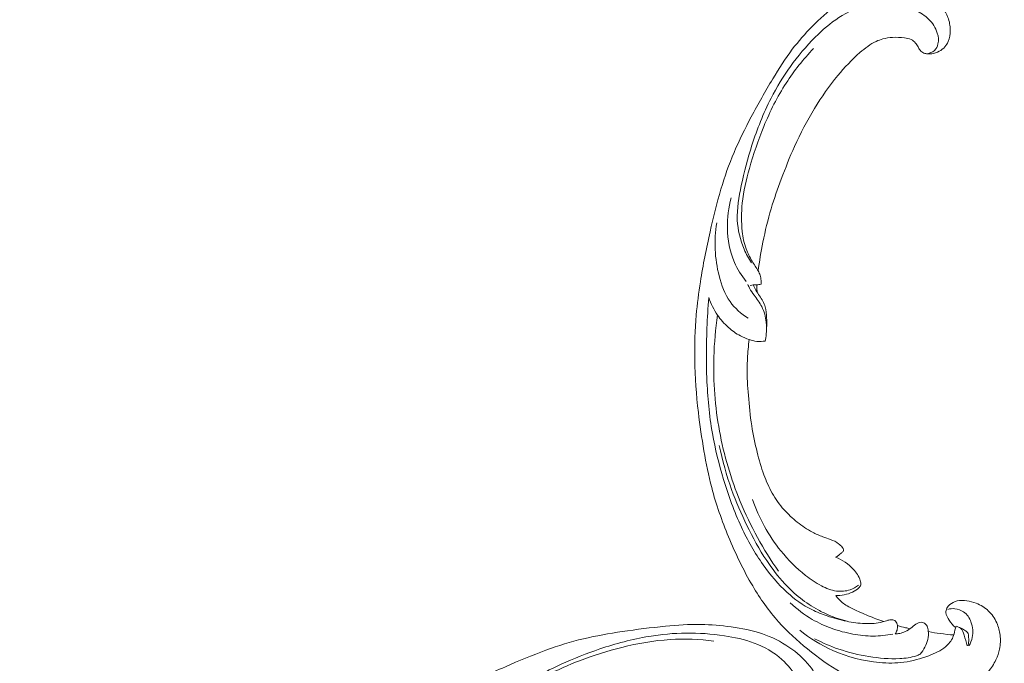
# Model space of a CAD drawing. Units: centimetres. Extents: x 92 to 259, y -383 to -147.
# Drawn here: x 130 to 151, y -240 to -226 of the extents above; entities that cross this region are included whole.
import ezdxf

# ---------------------------------------------------------------- set-up
doc = ezdxf.new("R2010")
doc.units = ezdxf.units.CM
doc.header["$MEASUREMENT"] = 0
doc.layers.add('layer 1', color=7, linetype='Continuous')

msp = doc.modelspace()

# ---------------------------------------------------------------- linework, layer by layer
at = {"layer": 'layer 1', "color": 250, "lineweight": 20}
for points, knots in [([(92.2511, -383.03001), (92.2511, -383.03001), (92.2511, -146.8443), (92.2511, -146.8443), (92.2511, -146.8443), (92.2511, -146.8443), (259.25109, -146.8443), (259.25109, -146.8443), (259.25109, -146.8443), (259.25109, -146.8443), (259.25109, -383.03001), (259.25109, -383.03001), (259.25109, -383.03001), (259.25109, -383.03001), (92.2511, -383.03001), (92.2511, -383.03001)], [0, 0, 0, 0, 0.2, 0.2, 0.2, 0.2, 0.4, 0.4, 0.4, 0.4, 0.6, 0.6, 0.6, 0.6, 1, 1, 1, 1]), ([(146.16307, -231.39871), (146.19016, -231.19056), (146.22496, -230.98348), (146.26616, -230.77736), (146.26616, -230.77736), (146.31472, -230.53412), (146.37212, -230.29234), (146.4434, -230.05444), (146.4434, -230.05444), (146.50791, -229.83897), (146.58383, -229.62676), (146.66274, -229.41562), (146.66274, -229.41562), (146.75144, -229.17847), (146.84397, -228.94272), (146.94811, -228.71152), (146.94811, -228.71152), (147.07495, -228.42977), (147.21903, -228.15492), (147.38116, -227.8898), (147.38116, -227.8898), (147.53182, -227.64351), (147.69812, -227.40555), (147.88259, -227.18233), (147.88259, -227.18233), (148.02887, -227.00543), (148.18645, -226.83783), (148.36156, -226.68433), (148.36156, -226.68433), (148.46829, -226.59069), (148.58157, -226.50232), (148.71051, -226.44306), (148.71051, -226.44306), (148.75643, -226.42199), (148.80425, -226.40458), (148.85322, -226.39128), (148.85322, -226.39128), (148.923, -226.37245), (148.99517, -226.36185), (149.0673, -226.35797), (149.0673, -226.35797), (149.1532, -226.35325), (149.23908, -226.35787), (149.32529, -226.36898), (149.32529, -226.36898), (149.37419, -226.37536), (149.42316, -226.38384), (149.46681, -226.4044), (149.46681, -226.4044), (149.50378, -226.42191), (149.53676, -226.44817), (149.56339, -226.47887), (149.56339, -226.47887), (149.58425, -226.50293), (149.60103, -226.52974), (149.6156, -226.55783), (149.6156, -226.55783), (149.62899, -226.58381), (149.64048, -226.61095), (149.65836, -226.63415), (149.65836, -226.63415), (149.67894, -226.66094), (149.70813, -226.68261), (149.74032, -226.69569), (149.74032, -226.69569), (149.76742, -226.70669), (149.79683, -226.71157), (149.82617, -226.71325), (149.82617, -226.71325), (149.8545, -226.71492), (149.8829, -226.71366), (149.91097, -226.70973), (149.91097, -226.70973), (149.96701, -226.70187), (150.02169, -226.68359), (150.07197, -226.65714), (150.07197, -226.65714), (150.11937, -226.63224), (150.16296, -226.60002), (150.1972, -226.56036), (150.1972, -226.56036), (150.22575, -226.52718), (150.24777, -226.48893), (150.26442, -226.44892), (150.26442, -226.44892), (150.29671, -226.37128), (150.30879, -226.2871), (150.30905, -226.20309), (150.30905, -226.20309), (150.30941, -226.10823), (150.29474, -226.01362), (150.26118, -225.926), (150.26118, -225.926), (150.20125, -225.76971), (150.08147, -225.63576), (149.94218, -225.53162), (149.94218, -225.53162), (149.79498, -225.42161), (149.62606, -225.34491), (149.44808, -225.30168), (149.44808, -225.30168), (149.31024, -225.26816), (149.16704, -225.25475), (149.02472, -225.25913), (149.02472, -225.25913), (148.82014, -225.26546), (148.6174, -225.30847), (148.4241, -225.37578), (148.4241, -225.37578), (148.22007, -225.44679), (148.02652, -225.54493), (147.85115, -225.66614), (147.85115, -225.66614), (147.66077, -225.79773), (147.49173, -225.95665), (147.33074, -226.12192), (147.33074, -226.12192), (147.17789, -226.27879), (147.03232, -226.44128), (146.90062, -226.61366), (146.90062, -226.61366), (146.74576, -226.81646), (146.61019, -227.03291), (146.47909, -227.25129), (146.47909, -227.25129), (146.31698, -227.52152), (146.16173, -227.79469), (146.01415, -228.07204), (146.01415, -228.07204), (145.88038, -228.32346), (145.7529, -228.57827), (145.64225, -228.83981), (145.64225, -228.83981), (145.53244, -229.09948), (145.43923, -229.36569), (145.35883, -229.63516), (145.35883, -229.63516), (145.26855, -229.93796), (145.19436, -230.24475), (145.12557, -230.55259), (145.12557, -230.55259), (145.04559, -230.91052), (144.97285, -231.26997), (144.91566, -231.63173), (144.91566, -231.63173), (144.87804, -231.87006), (144.84713, -232.10953), (144.82661, -232.34965), (144.82661, -232.34965), (144.79921, -232.66891), (144.79017, -232.98935), (144.79526, -233.30963), (144.79526, -233.30963), (144.80127, -233.69174), (144.82751, -234.07338), (144.87123, -234.45286), (144.87123, -234.45286), (144.90327, -234.73016), (144.94454, -235.0064), (144.99226, -235.28169), (144.99226, -235.28169), (145.03844, -235.54809), (145.09057, -235.81359), (145.15923, -236.07511), (145.15923, -236.07511), (145.25394, -236.43671), (145.38012, -236.79049), (145.52348, -237.13723), (145.52348, -237.13723), (145.67377, -237.50105), (145.84309, -237.85717), (146.0448, -238.19736), (146.0448, -238.19736), (146.20757, -238.47205), (146.39154, -238.73624), (146.60567, -238.97456), (146.60567, -238.97456), (146.7945, -239.18477), (147.00673, -239.37477), (147.22781, -239.55531), (147.22781, -239.55531), (147.45806, -239.74352), (147.69789, -239.9215), (147.95808, -240.06659), (147.95808, -240.06659), (148.20038, -240.20172), (148.46028, -240.3083), (148.72917, -240.39025), (148.72917, -240.39025), (148.97841, -240.46621), (149.23522, -240.52107), (149.49454, -240.53719), (149.49454, -240.53719), (149.68729, -240.54919), (149.88138, -240.53981), (150.07489, -240.51865), (150.07489, -240.51865), (150.24474, -240.50004), (150.41412, -240.47224), (150.57319, -240.4145), (150.57319, -240.4145), (150.69699, -240.36951), (150.81448, -240.30638), (150.92122, -240.22989), (150.92122, -240.22989), (150.99603, -240.17612), (151.06559, -240.11587), (151.12659, -240.04809), (151.12659, -240.04809), (151.19596, -239.97099), (151.25439, -239.88427), (151.29836, -239.79141), (151.29836, -239.79141), (151.33345, -239.71726), (151.35939, -239.63925), (151.37513, -239.55927), (151.37513, -239.55927), (151.39474, -239.46051), (151.39884, -239.35883), (151.38707, -239.25916), (151.38707, -239.25916), (151.37628, -239.16784), (151.35219, -239.07822), (151.31448, -238.99385), (151.31448, -238.99385), (151.27146, -238.89738), (151.21075, -238.80779), (151.13309, -238.73406), (151.13309, -238.73406), (151.05901, -238.66364), (150.96948, -238.60775), (150.87327, -238.57048), (150.87327, -238.57048), (150.80776, -238.5452), (150.73924, -238.52841), (150.66869, -238.51871), (150.66869, -238.51871), (150.59967, -238.50918), (150.52881, -238.50653), (150.46104, -238.52179), (150.46104, -238.52179), (150.40283, -238.53495), (150.34692, -238.56136), (150.30143, -238.59965), (150.30143, -238.59965), (150.27499, -238.62201), (150.25209, -238.64839), (150.23727, -238.67902), (150.23727, -238.67902), (150.22313, -238.70819), (150.21634, -238.74127), (150.21797, -238.77294), (150.21797, -238.77294), (150.22101, -238.83259), (150.25367, -238.88758), (150.28871, -238.93866), (150.28871, -238.93866), (150.32729, -238.99486), (150.36869, -239.04642), (150.41985, -239.08974)], [0, 0, 0, 0, 0.01515152, 0.01515152, 0.01515152, 0.01515152, 0.03030303, 0.03030303, 0.03030303, 0.03030303, 0.04545455, 0.04545455, 0.04545455, 0.04545455, 0.06060606, 0.06060606, 0.06060606, 0.06060606, 0.07575758, 0.07575758, 0.07575758, 0.07575758, 0.09090909, 0.09090909, 0.09090909, 0.09090909, 0.10606061, 0.10606061, 0.10606061, 0.10606061, 0.12121212, 0.12121212, 0.12121212, 0.12121212, 0.13636364, 0.13636364, 0.13636364, 0.13636364, 0.15151515, 0.15151515, 0.15151515, 0.15151515, 0.16666667, 0.16666667, 0.16666667, 0.16666667, 0.18181818, 0.18181818, 0.18181818, 0.18181818, 0.1969697, 0.1969697, 0.1969697, 0.1969697, 0.21212121, 0.21212121, 0.21212121, 0.21212121, 0.22727273, 0.22727273, 0.22727273, 0.22727273, 0.24242424, 0.24242424, 0.24242424, 0.24242424, 0.25757576, 0.25757576, 0.25757576, 0.25757576, 0.27272727, 0.27272727, 0.27272727, 0.27272727, 0.28787879, 0.28787879, 0.28787879, 0.28787879, 0.3030303, 0.3030303, 0.3030303, 0.3030303, 0.31818182, 0.31818182, 0.31818182, 0.31818182, 0.33333333, 0.33333333, 0.33333333, 0.33333333, 0.34848485, 0.34848485, 0.34848485, 0.34848485, 0.36363636, 0.36363636, 0.36363636, 0.36363636, 0.37878788, 0.37878788, 0.37878788, 0.37878788, 0.39393939, 0.39393939, 0.39393939, 0.39393939, 0.40909091, 0.40909091, 0.40909091, 0.40909091, 0.42424242, 0.42424242, 0.42424242, 0.42424242, 0.43939394, 0.43939394, 0.43939394, 0.43939394, 0.45454545, 0.45454545, 0.45454545, 0.45454545, 0.46969697, 0.46969697, 0.46969697, 0.46969697, 0.48484848, 0.48484848, 0.48484848, 0.48484848, 0.5, 0.5, 0.5, 0.5, 0.51515152, 0.51515152, 0.51515152, 0.51515152, 0.53030303, 0.53030303, 0.53030303, 0.53030303, 0.54545455, 0.54545455, 0.54545455, 0.54545455, 0.56060606, 0.56060606, 0.56060606, 0.56060606, 0.57575758, 0.57575758, 0.57575758, 0.57575758, 0.59090909, 0.59090909, 0.59090909, 0.59090909, 0.60606061, 0.60606061, 0.60606061, 0.60606061, 0.62121212, 0.62121212, 0.62121212, 0.62121212, 0.63636364, 0.63636364, 0.63636364, 0.63636364, 0.65151515, 0.65151515, 0.65151515, 0.65151515, 0.66666667, 0.66666667, 0.66666667, 0.66666667, 0.68181818, 0.68181818, 0.68181818, 0.68181818, 0.6969697, 0.6969697, 0.6969697, 0.6969697, 0.71212121, 0.71212121, 0.71212121, 0.71212121, 0.72727273, 0.72727273, 0.72727273, 0.72727273, 0.74242424, 0.74242424, 0.74242424, 0.74242424, 0.75757576, 0.75757576, 0.75757576, 0.75757576, 0.77272727, 0.77272727, 0.77272727, 0.77272727, 0.78787879, 0.78787879, 0.78787879, 0.78787879, 0.8030303, 0.8030303, 0.8030303, 0.8030303, 0.81818182, 0.81818182, 0.81818182, 0.81818182, 0.83333333, 0.83333333, 0.83333333, 0.83333333, 0.84848485, 0.84848485, 0.84848485, 0.84848485, 0.86363636, 0.86363636, 0.86363636, 0.86363636, 0.87878788, 0.87878788, 0.87878788, 0.87878788, 0.89393939, 0.89393939, 0.89393939, 0.89393939, 0.90909091, 0.90909091, 0.90909091, 0.90909091, 0.92424242, 0.92424242, 0.92424242, 0.92424242, 0.93939394, 0.93939394, 0.93939394, 0.93939394, 0.95454545, 0.95454545, 0.95454545, 0.95454545, 0.96969697, 0.96969697, 0.96969697, 0.96969697, 1, 1, 1, 1]), ([(146.01711, -231.22378), (145.95621, -231.1307), (145.90332, -231.03263), (145.85952, -230.9304), (145.85952, -230.9304), (145.77392, -230.7307), (145.72303, -230.51527), (145.71318, -230.29974), (145.71318, -230.29974), (145.70172, -230.05024), (145.74533, -229.80068), (145.79798, -229.55468), (145.79798, -229.55468), (145.86097, -229.26047), (145.93703, -228.97129), (146.02862, -228.68564), (146.02862, -228.68564), (146.13982, -228.33866), (146.27403, -227.9969), (146.44091, -227.67038), (146.44091, -227.67038), (146.56272, -227.4321), (146.70188, -227.20201), (146.85909, -226.98396), (146.85909, -226.98396), (147.02044, -226.76016), (147.2008, -226.54893), (147.39744, -226.3526), (147.39744, -226.3526), (147.55322, -226.19709), (147.71911, -226.05097), (147.90571, -225.92953), (147.90571, -225.92953), (148.10012, -225.80313), (148.31713, -225.70355), (148.54527, -225.65703), (148.54527, -225.65703), (148.71794, -225.62173), (148.89695, -225.61682), (149.0731, -225.63682), (149.0731, -225.63682), (149.2447, -225.6563), (149.41354, -225.69939), (149.56683, -225.77398), (149.56683, -225.77398), (149.66888, -225.82351), (149.76396, -225.88707), (149.84397, -225.96612), (149.84397, -225.96612), (149.92867, -226.04981), (149.99657, -226.15104), (150.0318, -226.26361), (150.0318, -226.26361), (150.05567, -226.3397), (150.06474, -226.42113), (150.04583, -226.49926), (150.04583, -226.49926), (150.03345, -226.55086), (150.00901, -226.60095), (149.96997, -226.6372), (149.96997, -226.6372), (149.92413, -226.67974), (149.85834, -226.70306), (149.79551, -226.71018)], [0, 0, 0, 0, 0.05882353, 0.05882353, 0.05882353, 0.05882353, 0.11764706, 0.11764706, 0.11764706, 0.11764706, 0.17647059, 0.17647059, 0.17647059, 0.17647059, 0.23529412, 0.23529412, 0.23529412, 0.23529412, 0.29411765, 0.29411765, 0.29411765, 0.29411765, 0.35294118, 0.35294118, 0.35294118, 0.35294118, 0.41176471, 0.41176471, 0.41176471, 0.41176471, 0.47058824, 0.47058824, 0.47058824, 0.47058824, 0.52941176, 0.52941176, 0.52941176, 0.52941176, 0.58823529, 0.58823529, 0.58823529, 0.58823529, 0.64705882, 0.64705882, 0.64705882, 0.64705882, 0.70588235, 0.70588235, 0.70588235, 0.70588235, 0.76470588, 0.76470588, 0.76470588, 0.76470588, 0.82352941, 0.82352941, 0.82352941, 0.82352941, 0.88235294, 0.88235294, 0.88235294, 0.88235294, 1, 1, 1, 1]), ([(146.22495, -231.68618), (146.22649, -231.65997), (146.22611, -231.63371), (146.22492, -231.60721), (146.22492, -231.60721), (146.22314, -231.56763), (146.21953, -231.52769), (146.20729, -231.49027), (146.20729, -231.49027), (146.19691, -231.45832), (146.18027, -231.42819), (146.16307, -231.39871), (146.16307, -231.39871), (146.12098, -231.32675), (146.07524, -231.25799), (146.03271, -231.18686), (146.03271, -231.18686), (145.98193, -231.10207), (145.93567, -231.01379), (145.90182, -230.92148), (145.90182, -230.92148), (145.85763, -230.80122), (145.83444, -230.6741), (145.82024, -230.54644), (145.82024, -230.54644), (145.7977, -230.3424), (145.7984, -230.13674), (145.81986, -229.93337), (145.81986, -229.93337), (145.84666, -229.68069), (145.90566, -229.43146), (145.97476, -229.1855), (145.97476, -229.1855), (146.06125, -228.8781), (146.1634, -228.57572), (146.28536, -228.27983), (146.28536, -228.27983), (146.41899, -227.95537), (146.57625, -227.63869), (146.7683, -227.34229), (146.7683, -227.34229), (146.93943, -227.07784), (147.13828, -226.82955), (147.35612, -226.59966)], [0, 0, 0, 0, 0.08333333, 0.08333333, 0.08333333, 0.08333333, 0.16666667, 0.16666667, 0.16666667, 0.16666667, 0.25, 0.25, 0.25, 0.25, 0.33333333, 0.33333333, 0.33333333, 0.33333333, 0.41666667, 0.41666667, 0.41666667, 0.41666667, 0.5, 0.5, 0.5, 0.5, 0.58333333, 0.58333333, 0.58333333, 0.58333333, 0.66666667, 0.66666667, 0.66666667, 0.66666667, 0.75, 0.75, 0.75, 0.75, 0.83333333, 0.83333333, 0.83333333, 0.83333333, 1, 1, 1, 1]), ([(145.57822, -229.81705), (145.52054, -230.03025), (145.49422, -230.25128), (145.49867, -230.47297), (145.49867, -230.47297), (145.50369, -230.72702), (145.54931, -230.98183), (145.65126, -231.21409), (145.65126, -231.21409), (145.71548, -231.36048), (145.80214, -231.49799), (145.90313, -231.62307)], [0, 0, 0, 0, 0.25, 0.25, 0.25, 0.25, 0.5, 0.5, 0.5, 0.5, 1, 1, 1, 1]), ([(145.94587, -232.41896), (145.79647, -232.32349), (145.65931, -232.20271), (145.55762, -232.06063), (145.55762, -232.06063), (145.44014, -231.89638), (145.36997, -231.70372), (145.32011, -231.50667), (145.32011, -231.50667), (145.22491, -231.13075), (145.20324, -230.7389), (145.27092, -230.36212)], [0, 0, 0, 0, 0.25, 0.25, 0.25, 0.25, 0.5, 0.5, 0.5, 0.5, 1, 1, 1, 1]), ([(146.31484, -232.91134), (146.32458, -232.86307), (146.33177, -232.81431), (146.33664, -232.76534), (146.33664, -232.76534), (146.34527, -232.67823), (146.34682, -232.5905), (146.33747, -232.50318), (146.33747, -232.50318), (146.32496, -232.38741), (146.29315, -232.27245), (146.23962, -232.16912), (146.23962, -232.16912), (146.19413, -232.08158), (146.13297, -232.00237), (146.07479, -231.9215), (146.07479, -231.9215), (146.03997, -231.87311), (146.0062, -231.82414), (145.97839, -231.77196), (145.97839, -231.77196), (145.96415, -231.74534), (145.95153, -231.71789), (145.94, -231.69015)], [0, 0, 0, 0, 0.14285714, 0.14285714, 0.14285714, 0.14285714, 0.28571429, 0.28571429, 0.28571429, 0.28571429, 0.42857143, 0.42857143, 0.42857143, 0.42857143, 0.57142857, 0.57142857, 0.57142857, 0.57142857, 0.71428571, 0.71428571, 0.71428571, 0.71428571, 1, 1, 1, 1]), ([(145.99299, -231.71325), (146.01392, -231.7067), (146.03556, -231.70139), (146.05736, -231.69928), (146.05736, -231.69928), (146.08254, -231.69679), (146.10808, -231.69869), (146.1334, -231.69789), (146.1334, -231.69789), (146.16422, -231.69684), (146.19472, -231.6919), (146.22495, -231.68618)], [0, 0, 0, 0, 0.25, 0.25, 0.25, 0.25, 0.5, 0.5, 0.5, 0.5, 1, 1, 1, 1]), ([(146.3438, -232.6339), (146.34964, -232.55675), (146.34867, -232.47967), (146.34543, -232.40197), (146.34543, -232.40197), (146.34241, -232.32556), (146.33723, -232.24863), (146.31625, -232.17601), (146.31625, -232.17601), (146.29151, -232.09066), (146.24509, -232.01123), (146.19403, -231.93639), (146.19403, -231.93639), (146.1664, -231.89604), (146.13757, -231.85699), (146.11313, -231.81517), (146.11313, -231.81517), (146.09149, -231.77813), (146.07339, -231.73899), (146.05736, -231.69928)], [0, 0, 0, 0, 0.16666667, 0.16666667, 0.16666667, 0.16666667, 0.33333333, 0.33333333, 0.33333333, 0.33333333, 0.5, 0.5, 0.5, 0.5, 0.66666667, 0.66666667, 0.66666667, 0.66666667, 1, 1, 1, 1]), ([(146.14557, -231.86636), (146.14135, -231.83972), (146.13823, -231.81298), (146.1362, -231.78606), (146.1362, -231.78606), (146.13397, -231.75674), (146.13303, -231.72732), (146.1334, -231.69789)], [0, 0, 0, 0, 0.33333333, 0.33333333, 0.33333333, 0.33333333, 1, 1, 1, 1]), ([(149.11914, -239.23416), (149.13781, -239.20883), (149.15238, -239.18013), (149.16115, -239.1504), (149.16115, -239.1504), (149.17057, -239.11871), (149.17346, -239.08586), (149.16965, -239.05206), (149.16965, -239.05206), (149.16561, -239.01657), (149.15426, -238.98019), (149.12853, -238.95673), (149.12853, -238.95673), (149.10747, -238.93751), (149.0768, -238.92701), (149.04707, -238.92546), (149.04707, -238.92546), (149.01835, -238.92403), (148.99044, -238.93106), (148.9631, -238.93905), (148.9631, -238.93905), (148.92333, -238.95068), (148.88453, -238.96433), (148.84486, -238.97485), (148.84486, -238.97485), (148.78743, -238.99015), (148.72806, -238.99898), (148.66839, -239.00434), (148.66839, -239.00434), (148.53521, -239.01609), (148.40103, -239.00976), (148.26911, -238.992), (148.26911, -238.992), (148.20416, -238.98324), (148.1398, -238.97182), (148.07588, -238.95856), (148.07588, -238.95856), (147.93315, -238.92906), (147.79241, -238.89076), (147.6545, -238.8444), (147.6545, -238.8444), (147.54075, -238.80618), (147.42885, -238.76238), (147.32216, -238.70892), (147.32216, -238.70892), (147.12818, -238.61192), (146.95123, -238.48311), (146.79161, -238.33831), (146.79161, -238.33831), (146.59445, -238.15949), (146.42367, -237.95632), (146.27136, -237.74117), (146.27136, -237.74117), (146.08942, -237.48443), (145.93367, -237.21087), (145.80129, -236.92755), (145.80129, -236.92755), (145.64561, -236.59428), (145.52234, -236.24768), (145.41642, -235.89623), (145.41642, -235.89623), (145.31813, -235.57014), (145.23464, -235.23991), (145.17559, -234.90545), (145.17559, -234.90545), (145.10642, -234.51433), (145.07058, -234.11743), (145.05469, -233.72019), (145.05469, -233.72019), (145.04023, -233.35714), (145.0424, -232.99382), (145.05655, -232.63091), (145.05655, -232.63091), (145.06517, -232.41184), (145.07812, -232.19302), (145.09602, -231.9745)], [0, 0, 0, 0, 0.05, 0.05, 0.05, 0.05, 0.1, 0.1, 0.1, 0.1, 0.15, 0.15, 0.15, 0.15, 0.2, 0.2, 0.2, 0.2, 0.25, 0.25, 0.25, 0.25, 0.3, 0.3, 0.3, 0.3, 0.35, 0.35, 0.35, 0.35, 0.4, 0.4, 0.4, 0.4, 0.45, 0.45, 0.45, 0.45, 0.5, 0.5, 0.5, 0.5, 0.55, 0.55, 0.55, 0.55, 0.6, 0.6, 0.6, 0.6, 0.65, 0.65, 0.65, 0.65, 0.7, 0.7, 0.7, 0.7, 0.75, 0.75, 0.75, 0.75, 0.8, 0.8, 0.8, 0.8, 0.85, 0.85, 0.85, 0.85, 0.9, 0.9, 0.9, 0.9, 1, 1, 1, 1]), ([(145.09602, -231.9745), (145.14153, -232.10699), (145.2053, -232.23465), (145.28598, -232.35078), (145.28598, -232.35078), (145.35309, -232.44736), (145.43188, -232.53595), (145.52015, -232.61543), (145.52015, -232.61543), (145.59889, -232.68636), (145.68515, -232.75005), (145.77935, -232.79943), (145.77935, -232.79943), (145.83947, -232.83097), (145.9027, -232.85663), (145.96771, -232.87823), (145.96771, -232.87823), (146.02229, -232.89628), (146.07813, -232.91141), (146.13535, -232.9177), (146.13535, -232.9177), (146.19479, -232.92421), (146.25586, -232.92125), (146.31484, -232.91134)], [0, 0, 0, 0, 0.14285714, 0.14285714, 0.14285714, 0.14285714, 0.28571429, 0.28571429, 0.28571429, 0.28571429, 0.42857143, 0.42857143, 0.42857143, 0.42857143, 0.57142857, 0.57142857, 0.57142857, 0.57142857, 0.71428571, 0.71428571, 0.71428571, 0.71428571, 1, 1, 1, 1]), ([(145.28598, -232.35078), (145.24192, -232.65075), (145.21523, -232.95309), (145.20655, -233.25615), (145.20655, -233.25615), (145.19127, -233.79164), (145.23193, -234.32902), (145.32894, -234.8562), (145.32894, -234.8562), (145.42452, -235.37578), (145.57477, -235.88551), (145.77698, -236.37557), (145.77698, -236.37557), (145.99506, -236.90455), (146.27365, -237.41065), (146.60241, -237.88158)], [0, 0, 0, 0, 0.2, 0.2, 0.2, 0.2, 0.4, 0.4, 0.4, 0.4, 0.6, 0.6, 0.6, 0.6, 1, 1, 1, 1]), ([(147.83538, -237.57501), (147.85619, -237.56455), (147.87627, -237.55265), (147.89535, -237.53943), (147.89535, -237.53943), (147.91888, -237.52313), (147.94082, -237.50455), (147.96107, -237.48501), (147.96107, -237.48501), (147.9696, -237.47657), (147.97793, -237.46806), (147.98707, -237.45967), (147.98707, -237.45967), (147.99322, -237.45404), (147.99978, -237.44848), (148.00362, -237.44144), (148.00362, -237.44144), (148.00777, -237.43347), (148.00846, -237.42368), (148.00711, -237.41456), (148.00711, -237.41456), (148.00426, -237.39473), (147.99205, -237.37818), (147.9793, -237.36248), (147.9793, -237.36248), (147.95552, -237.33345), (147.92948, -237.30741), (147.90024, -237.28515), (147.90024, -237.28515), (147.84861, -237.24579), (147.78702, -237.21818), (147.72511, -237.19402), (147.72511, -237.19402), (147.67076, -237.17274), (147.61614, -237.15419), (147.56181, -237.13421), (147.56181, -237.13421), (147.48438, -237.10562), (147.40741, -237.07417), (147.33406, -237.03671), (147.33406, -237.03671), (147.21733, -236.97705), (147.10947, -236.90211), (147.00769, -236.82065), (147.00769, -236.82065), (146.90428, -236.73781), (146.80705, -236.64825), (146.72003, -236.55), (146.72003, -236.55), (146.62272, -236.44027), (146.53796, -236.31967), (146.46632, -236.19265), (146.46632, -236.19265), (146.39491, -236.06602), (146.3365, -235.9329), (146.2866, -235.79706), (146.2866, -235.79706), (146.22839, -235.63843), (146.18191, -235.47611), (146.14104, -235.31243), (146.14104, -235.31243), (146.09372, -235.12309), (146.05389, -234.93203), (146.02409, -234.73964), (146.02409, -234.73964), (145.99043, -234.52268), (145.96957, -234.30385), (145.9517, -234.08478), (145.9517, -234.08478), (145.93574, -233.88753), (145.92217, -233.69007), (145.92454, -233.4924), (145.92454, -233.4924), (145.9263, -233.35639), (145.93549, -233.22036), (145.9473, -233.08462), (145.9473, -233.08462), (145.95323, -233.0158), (145.95986, -232.94691), (145.96771, -232.87823)], [0, 0, 0, 0, 0.04761905, 0.04761905, 0.04761905, 0.04761905, 0.0952381, 0.0952381, 0.0952381, 0.0952381, 0.14285714, 0.14285714, 0.14285714, 0.14285714, 0.19047619, 0.19047619, 0.19047619, 0.19047619, 0.23809524, 0.23809524, 0.23809524, 0.23809524, 0.28571429, 0.28571429, 0.28571429, 0.28571429, 0.33333333, 0.33333333, 0.33333333, 0.33333333, 0.38095238, 0.38095238, 0.38095238, 0.38095238, 0.42857143, 0.42857143, 0.42857143, 0.42857143, 0.47619048, 0.47619048, 0.47619048, 0.47619048, 0.52380952, 0.52380952, 0.52380952, 0.52380952, 0.57142857, 0.57142857, 0.57142857, 0.57142857, 0.61904762, 0.61904762, 0.61904762, 0.61904762, 0.66666667, 0.66666667, 0.66666667, 0.66666667, 0.71428571, 0.71428571, 0.71428571, 0.71428571, 0.76190476, 0.76190476, 0.76190476, 0.76190476, 0.80952381, 0.80952381, 0.80952381, 0.80952381, 0.85714286, 0.85714286, 0.85714286, 0.85714286, 0.9047619, 0.9047619, 0.9047619, 0.9047619, 1, 1, 1, 1]), ([(148.08191, -238.95987), (147.94799, -238.92522), (147.81666, -238.88072), (147.68996, -238.82671), (147.68996, -238.82671), (147.61132, -238.7932), (147.53448, -238.75602), (147.45957, -238.71538), (147.45957, -238.71538), (147.32403, -238.64193), (147.19479, -238.55723), (147.07462, -238.46223), (147.07462, -238.46223), (146.95371, -238.3667), (146.84196, -238.26058), (146.73789, -238.148), (146.73789, -238.148), (146.59427, -237.99284), (146.46538, -237.82522), (146.34825, -237.65071), (146.34825, -237.65071), (146.18567, -237.40852), (146.04545, -237.15283), (145.91832, -236.89155), (145.91832, -236.89155), (145.79544, -236.63924), (145.68466, -236.38162), (145.59027, -236.11822), (145.59027, -236.11822), (145.4786, -235.80628), (145.39002, -235.48611), (145.32344, -235.16241)], [0, 0, 0, 0, 0.11111111, 0.11111111, 0.11111111, 0.11111111, 0.22222222, 0.22222222, 0.22222222, 0.22222222, 0.33333333, 0.33333333, 0.33333333, 0.33333333, 0.44444444, 0.44444444, 0.44444444, 0.44444444, 0.55555556, 0.55555556, 0.55555556, 0.55555556, 0.66666667, 0.66666667, 0.66666667, 0.66666667, 0.77777778, 0.77777778, 0.77777778, 0.77777778, 1, 1, 1, 1]), ([(148.33306, -238.18315), (148.27707, -238.22432), (148.21433, -238.25782), (148.14723, -238.28004), (148.14723, -238.28004), (148.05446, -238.31081), (147.95346, -238.31989), (147.85691, -238.30753), (147.85691, -238.30753), (147.74089, -238.29277), (147.63125, -238.24718), (147.52822, -238.19301), (147.52822, -238.19301), (147.40598, -238.1286), (147.29287, -238.05219), (147.18568, -237.96846), (147.18568, -237.96846), (146.98828, -237.81456), (146.81085, -237.63641), (146.65405, -237.44211), (146.65405, -237.44211), (146.38642, -237.1105), (146.17913, -236.73204), (146.04311, -236.33473)], [0, 0, 0, 0, 0.14285714, 0.14285714, 0.14285714, 0.14285714, 0.28571429, 0.28571429, 0.28571429, 0.28571429, 0.42857143, 0.42857143, 0.42857143, 0.42857143, 0.57142857, 0.57142857, 0.57142857, 0.57142857, 0.71428571, 0.71428571, 0.71428571, 0.71428571, 1, 1, 1, 1]), ([(147.839, -238.40605), (147.89977, -238.40683), (147.96082, -238.40127), (148.02061, -238.38898), (148.02061, -238.38898), (148.08375, -238.37602), (148.14547, -238.35554), (148.2032, -238.32808), (148.2032, -238.32808), (148.25136, -238.30512), (148.29672, -238.27727), (148.33549, -238.23904), (148.33549, -238.23904), (148.35312, -238.22172), (148.36947, -238.2023), (148.37659, -238.18054), (148.37659, -238.18054), (148.38669, -238.1499), (148.37897, -238.11482), (148.3682, -238.08179), (148.3682, -238.08179), (148.33772, -237.98769), (148.28373, -237.91019), (148.2189, -237.84001), (148.2189, -237.84001), (148.11407, -237.72669), (147.98096, -237.63287), (147.83538, -237.57501)], [0, 0, 0, 0, 0.125, 0.125, 0.125, 0.125, 0.25, 0.25, 0.25, 0.25, 0.375, 0.375, 0.375, 0.375, 0.5, 0.5, 0.5, 0.5, 0.625, 0.625, 0.625, 0.625, 0.75, 0.75, 0.75, 0.75, 1, 1, 1, 1]), ([(148.87721, -238.96564), (148.76317, -238.92754), (148.65051, -238.88551), (148.53931, -238.84055), (148.53931, -238.84055), (148.42748, -238.79524), (148.3171, -238.74679), (148.20869, -238.69307), (148.20869, -238.69307), (148.12695, -238.65249), (148.04618, -238.60892), (147.97661, -238.55177), (147.97661, -238.55177), (147.92472, -238.50922), (147.87893, -238.45923), (147.839, -238.40605)], [0, 0, 0, 0, 0.2, 0.2, 0.2, 0.2, 0.4, 0.4, 0.4, 0.4, 0.6, 0.6, 0.6, 0.6, 1, 1, 1, 1]), ([(146.85662, -238.56069), (146.99858, -238.69712), (147.15794, -238.81827), (147.3302, -238.91827), (147.3302, -238.91827), (147.4662, -238.9973), (147.61012, -239.06302), (147.759, -239.1159), (147.759, -239.1159), (147.90385, -239.1673), (148.0532, -239.20648), (148.20515, -239.23472), (148.20515, -239.23472), (148.35079, -239.26177), (148.4987, -239.2788), (148.64704, -239.27914), (148.64704, -239.27914), (148.78825, -239.27947), (148.9299, -239.26461), (149.06834, -239.23757)], [0, 0, 0, 0, 0.16666667, 0.16666667, 0.16666667, 0.16666667, 0.33333333, 0.33333333, 0.33333333, 0.33333333, 0.5, 0.5, 0.5, 0.5, 0.66666667, 0.66666667, 0.66666667, 0.66666667, 1, 1, 1, 1]), ([(150.71728, -239.4854), (150.74877, -239.43081), (150.77276, -239.37163), (150.78615, -239.31041), (150.78615, -239.31041), (150.81036, -239.19953), (150.80009, -239.08178), (150.75872, -238.97373), (150.75872, -238.97373), (150.72606, -238.88843), (150.67402, -238.80906), (150.59943, -238.75665), (150.59943, -238.75665), (150.5454, -238.71869), (150.47961, -238.69485), (150.41253, -238.68827), (150.41253, -238.68827), (150.36033, -238.68317), (150.3075, -238.68855), (150.25744, -238.70204)], [0, 0, 0, 0, 0.16666667, 0.16666667, 0.16666667, 0.16666667, 0.33333333, 0.33333333, 0.33333333, 0.33333333, 0.5, 0.5, 0.5, 0.5, 0.66666667, 0.66666667, 0.66666667, 0.66666667, 1, 1, 1, 1]), ([(140.64043, -241.27761), (140.82395, -241.17571), (141.01119, -241.08065), (141.20145, -240.99133), (141.20145, -240.99133), (141.42595, -240.88585), (141.65453, -240.78837), (141.88824, -240.70434), (141.88824, -240.70434), (142.09988, -240.6282), (142.31567, -240.56317), (142.53239, -240.50119), (142.53239, -240.50119), (142.77583, -240.43162), (143.02044, -240.36596), (143.26828, -240.31235), (143.26828, -240.31235), (143.57027, -240.24696), (143.87694, -240.19953), (144.18652, -240.17242), (144.18652, -240.17242), (144.47414, -240.14725), (144.76435, -240.13962), (145.0535, -240.15537), (145.0535, -240.15537), (145.2827, -240.16791), (145.51114, -240.19508), (145.73866, -240.24472), (145.73866, -240.24472), (145.87739, -240.27492), (146.01578, -240.31353), (146.14006, -240.38203), (146.14006, -240.38203), (146.18429, -240.40644), (146.22671, -240.43456), (146.2665, -240.46605), (146.2665, -240.46605), (146.32311, -240.51098), (146.37452, -240.56273), (146.42049, -240.61844), (146.42049, -240.61844), (146.47533, -240.68474), (146.52264, -240.75655), (146.56493, -240.8325), (146.56493, -240.8325), (146.58885, -240.87562), (146.61113, -240.92004), (146.62053, -240.96737), (146.62053, -240.96737), (146.62842, -241.00751), (146.62689, -241.04964), (146.61802, -241.0893), (146.61802, -241.0893), (146.61106, -241.12038), (146.59947, -241.1498), (146.58553, -241.17821), (146.58553, -241.17821), (146.57259, -241.20442), (146.55758, -241.22978), (146.54955, -241.25795), (146.54955, -241.25795), (146.54023, -241.29043), (146.54015, -241.32678), (146.54875, -241.36044), (146.54875, -241.36044), (146.55601, -241.38878), (146.56955, -241.41533), (146.58564, -241.43993), (146.58564, -241.43993), (146.60113, -241.46371), (146.61901, -241.4858), (146.63886, -241.50604), (146.63886, -241.50604), (146.67848, -241.54645), (146.72567, -241.57956), (146.77682, -241.60429), (146.77682, -241.60429), (146.82502, -241.62762), (146.87683, -241.64354), (146.92907, -241.64751), (146.92907, -241.64751), (146.97272, -241.65077), (147.01657, -241.64574), (147.05865, -241.63536), (147.05865, -241.63536), (147.14028, -241.6152), (147.21517, -241.5749), (147.2829, -241.52519), (147.2829, -241.52519), (147.3594, -241.46912), (147.42678, -241.4011), (147.47732, -241.32204), (147.47732, -241.32204), (147.56742, -241.18098), (147.60399, -241.00504), (147.60499, -240.83113), (147.60499, -240.83113), (147.60601, -240.64737), (147.56734, -240.46593), (147.49636, -240.29709), (147.49636, -240.29709), (147.44141, -240.1663), (147.36711, -240.04315), (147.27902, -239.93128), (147.27902, -239.93128), (147.15237, -239.7705), (146.99731, -239.63298), (146.82832, -239.5175), (146.82832, -239.5175), (146.64998, -239.39559), (146.45604, -239.29822), (146.25434, -239.22918), (146.25434, -239.22918), (146.03538, -239.15424), (145.80711, -239.11271), (145.57852, -239.08142), (145.57852, -239.08142), (145.36152, -239.05169), (145.14433, -239.03115), (144.92743, -239.02765), (144.92743, -239.02765), (144.6723, -239.02358), (144.41765, -239.04315), (144.1641, -239.06746), (144.1641, -239.06746), (143.85042, -239.09763), (143.53846, -239.13508), (143.22769, -239.18117), (143.22769, -239.18117), (142.94598, -239.22296), (142.66529, -239.27184), (142.38917, -239.33824), (142.38917, -239.33824), (142.11506, -239.4042), (141.84555, -239.48741), (141.58104, -239.58286), (141.58104, -239.58286), (141.28385, -239.69016), (140.99301, -239.81277), (140.70453, -239.94036), (140.70453, -239.94036), (140.36911, -240.08871), (140.03678, -240.24378), (139.71182, -240.41273), (139.71182, -240.41273), (139.49777, -240.52408), (139.28679, -240.64151), (139.08146, -240.76768), (139.08146, -240.76768), (138.80839, -240.93534), (138.54527, -241.11847), (138.29069, -241.31287), (138.29069, -241.31287), (137.98692, -241.54474), (137.69555, -241.79261), (137.4163, -242.05326), (137.4163, -242.05326), (137.21229, -242.24379), (137.01463, -242.44113), (136.82156, -242.64309), (136.82156, -242.64309), (136.63473, -242.83852), (136.45215, -243.0382), (136.2826, -243.24881), (136.2826, -243.24881), (136.04803, -243.53986), (135.83844, -243.85156), (135.64473, -244.17289), (135.64473, -244.17289), (135.4414, -244.50995), (135.25557, -244.85774), (135.1018, -245.22211), (135.1018, -245.22211), (134.97757, -245.51624), (134.87438, -245.8212), (134.80993, -246.13503), (134.80993, -246.13503), (134.75305, -246.41181), (134.72633, -246.69542), (134.71248, -246.98052), (134.71248, -246.98052), (134.69791, -247.27754), (134.69725, -247.5762), (134.73515, -247.87168), (134.73515, -247.87168), (134.77043, -248.14687), (134.83914, -248.41924), (134.93299, -248.68421), (134.93299, -248.68421), (135.01999, -248.92981), (135.12846, -249.16897), (135.26958, -249.38713), (135.26958, -249.38713), (135.37445, -249.5493), (135.49732, -249.69984), (135.62933, -249.84291), (135.62933, -249.84291), (135.74521, -249.96846), (135.86821, -250.08818), (136.00918, -250.18182), (136.00918, -250.18182), (136.11893, -250.25466), (136.23951, -250.31165), (136.36445, -250.35206), (136.36445, -250.35206), (136.45215, -250.38028), (136.54195, -250.40043), (136.63271, -250.40923), (136.63271, -250.40923), (136.73594, -250.41921), (136.84041, -250.41467), (136.94123, -250.39487), (136.94123, -250.39487), (137.02172, -250.37903), (137.09988, -250.35354), (137.17356, -250.31869), (137.17356, -250.31869), (137.26464, -250.27577), (137.34887, -250.21866), (137.42204, -250.14996), (137.42204, -250.14996), (137.48908, -250.08702), (137.54685, -250.0144), (137.59231, -249.93394), (137.59231, -249.93394), (137.64434, -249.84201), (137.68033, -249.73995), (137.69349, -249.63367), (137.69349, -249.63367), (137.70611, -249.53225), (137.69787, -249.42703), (137.67068, -249.3275), (137.67068, -249.3275), (137.65208, -249.25979), (137.62487, -249.1947), (137.59076, -249.13219), (137.59076, -249.13219), (137.55741, -249.07101), (137.51744, -249.01244), (137.4649, -248.967), (137.4649, -248.967), (137.41973, -248.92799), (137.36527, -248.89872), (137.30744, -248.88488), (137.30744, -248.88488), (137.27374, -248.8769), (137.23891, -248.87416), (137.20547, -248.88044), (137.20547, -248.88044), (137.17361, -248.8864), (137.14297, -248.90059), (137.11846, -248.92072), (137.11846, -248.92072), (137.07229, -248.95861), (137.04747, -249.01755), (137.0272, -249.07609), (137.0272, -249.07609), (137.00492, -249.14051), (136.98806, -249.20445), (136.98361, -249.27133)], [0, 0, 0, 0, 0.01515152, 0.01515152, 0.01515152, 0.01515152, 0.03030303, 0.03030303, 0.03030303, 0.03030303, 0.04545455, 0.04545455, 0.04545455, 0.04545455, 0.06060606, 0.06060606, 0.06060606, 0.06060606, 0.07575758, 0.07575758, 0.07575758, 0.07575758, 0.09090909, 0.09090909, 0.09090909, 0.09090909, 0.10606061, 0.10606061, 0.10606061, 0.10606061, 0.12121212, 0.12121212, 0.12121212, 0.12121212, 0.13636364, 0.13636364, 0.13636364, 0.13636364, 0.15151515, 0.15151515, 0.15151515, 0.15151515, 0.16666667, 0.16666667, 0.16666667, 0.16666667, 0.18181818, 0.18181818, 0.18181818, 0.18181818, 0.1969697, 0.1969697, 0.1969697, 0.1969697, 0.21212121, 0.21212121, 0.21212121, 0.21212121, 0.22727273, 0.22727273, 0.22727273, 0.22727273, 0.24242424, 0.24242424, 0.24242424, 0.24242424, 0.25757576, 0.25757576, 0.25757576, 0.25757576, 0.27272727, 0.27272727, 0.27272727, 0.27272727, 0.28787879, 0.28787879, 0.28787879, 0.28787879, 0.3030303, 0.3030303, 0.3030303, 0.3030303, 0.31818182, 0.31818182, 0.31818182, 0.31818182, 0.33333333, 0.33333333, 0.33333333, 0.33333333, 0.34848485, 0.34848485, 0.34848485, 0.34848485, 0.36363636, 0.36363636, 0.36363636, 0.36363636, 0.37878788, 0.37878788, 0.37878788, 0.37878788, 0.39393939, 0.39393939, 0.39393939, 0.39393939, 0.40909091, 0.40909091, 0.40909091, 0.40909091, 0.42424242, 0.42424242, 0.42424242, 0.42424242, 0.43939394, 0.43939394, 0.43939394, 0.43939394, 0.45454545, 0.45454545, 0.45454545, 0.45454545, 0.46969697, 0.46969697, 0.46969697, 0.46969697, 0.48484848, 0.48484848, 0.48484848, 0.48484848, 0.5, 0.5, 0.5, 0.5, 0.51515152, 0.51515152, 0.51515152, 0.51515152, 0.53030303, 0.53030303, 0.53030303, 0.53030303, 0.54545455, 0.54545455, 0.54545455, 0.54545455, 0.56060606, 0.56060606, 0.56060606, 0.56060606, 0.57575758, 0.57575758, 0.57575758, 0.57575758, 0.59090909, 0.59090909, 0.59090909, 0.59090909, 0.60606061, 0.60606061, 0.60606061, 0.60606061, 0.62121212, 0.62121212, 0.62121212, 0.62121212, 0.63636364, 0.63636364, 0.63636364, 0.63636364, 0.65151515, 0.65151515, 0.65151515, 0.65151515, 0.66666667, 0.66666667, 0.66666667, 0.66666667, 0.68181818, 0.68181818, 0.68181818, 0.68181818, 0.6969697, 0.6969697, 0.6969697, 0.6969697, 0.71212121, 0.71212121, 0.71212121, 0.71212121, 0.72727273, 0.72727273, 0.72727273, 0.72727273, 0.74242424, 0.74242424, 0.74242424, 0.74242424, 0.75757576, 0.75757576, 0.75757576, 0.75757576, 0.77272727, 0.77272727, 0.77272727, 0.77272727, 0.78787879, 0.78787879, 0.78787879, 0.78787879, 0.8030303, 0.8030303, 0.8030303, 0.8030303, 0.81818182, 0.81818182, 0.81818182, 0.81818182, 0.83333333, 0.83333333, 0.83333333, 0.83333333, 0.84848485, 0.84848485, 0.84848485, 0.84848485, 0.86363636, 0.86363636, 0.86363636, 0.86363636, 0.87878788, 0.87878788, 0.87878788, 0.87878788, 0.89393939, 0.89393939, 0.89393939, 0.89393939, 0.90909091, 0.90909091, 0.90909091, 0.90909091, 0.92424242, 0.92424242, 0.92424242, 0.92424242, 0.93939394, 0.93939394, 0.93939394, 0.93939394, 0.95454545, 0.95454545, 0.95454545, 0.95454545, 0.96969697, 0.96969697, 0.96969697, 0.96969697, 1, 1, 1, 1]), ([(150.43745, -239.0673), (150.42881, -239.09612), (150.41974, -239.12467), (150.41192, -239.15381), (150.41192, -239.15381), (150.39851, -239.20389), (150.38893, -239.25526), (150.36942, -239.30314), (150.36942, -239.30314), (150.33743, -239.38205), (150.27836, -239.45137), (150.2107, -239.50786), (150.2107, -239.50786), (150.10418, -239.59677), (149.97616, -239.65375), (149.84545, -239.70262), (149.84545, -239.70262), (149.67203, -239.76758), (149.4938, -239.81819), (149.3116, -239.84273), (149.3116, -239.84273), (149.13803, -239.86596), (148.96089, -239.8656), (148.78541, -239.85006), (148.78541, -239.85006), (148.43697, -239.81926), (148.09523, -239.7289), (147.77813, -239.58843), (147.77813, -239.58843), (147.52083, -239.47441), (147.27985, -239.32743), (147.06262, -239.1546)], [0, 0, 0, 0, 0.11111111, 0.11111111, 0.11111111, 0.11111111, 0.22222222, 0.22222222, 0.22222222, 0.22222222, 0.33333333, 0.33333333, 0.33333333, 0.33333333, 0.44444444, 0.44444444, 0.44444444, 0.44444444, 0.55555556, 0.55555556, 0.55555556, 0.55555556, 0.66666667, 0.66666667, 0.66666667, 0.66666667, 0.77777778, 0.77777778, 0.77777778, 0.77777778, 1, 1, 1, 1]), ([(149.66165, -239.67151), (149.7006, -239.62332), (149.73399, -239.57108), (149.76276, -239.51632), (149.76276, -239.51632), (149.79007, -239.46448), (149.81328, -239.41038), (149.82666, -239.35398), (149.82666, -239.35398), (149.84084, -239.2938), (149.84376, -239.23105), (149.8374, -239.16896), (149.8374, -239.16896), (149.8336, -239.13275), (149.82669, -239.0967), (149.80995, -239.06417), (149.80995, -239.06417), (149.79749, -239.03982), (149.77969, -239.01751), (149.75636, -239.00239), (149.75636, -239.00239), (149.74237, -238.99341), (149.72637, -238.98691), (149.70998, -238.98406), (149.70998, -238.98406), (149.67322, -238.97758), (149.63391, -238.98876), (149.5998, -239.00574), (149.5998, -239.00574), (149.5548, -239.02814), (149.51877, -239.06083), (149.48047, -239.0914), (149.48047, -239.0914), (149.43624, -239.12678), (149.38888, -239.1594), (149.33702, -239.18267), (149.33702, -239.18267), (149.29949, -239.19953), (149.25954, -239.21147), (149.21901, -239.22005), (149.21901, -239.22005), (149.18598, -239.22711), (149.15266, -239.23188), (149.11914, -239.23416)], [0, 0, 0, 0, 0.08333333, 0.08333333, 0.08333333, 0.08333333, 0.16666667, 0.16666667, 0.16666667, 0.16666667, 0.25, 0.25, 0.25, 0.25, 0.33333333, 0.33333333, 0.33333333, 0.33333333, 0.41666667, 0.41666667, 0.41666667, 0.41666667, 0.5, 0.5, 0.5, 0.5, 0.58333333, 0.58333333, 0.58333333, 0.58333333, 0.66666667, 0.66666667, 0.66666667, 0.66666667, 0.75, 0.75, 0.75, 0.75, 0.83333333, 0.83333333, 0.83333333, 0.83333333, 1, 1, 1, 1]), ([(149.16965, -239.05206), (149.22768, -239.06932), (149.28626, -239.08483), (149.34529, -239.0984), (149.34529, -239.0984), (149.37812, -239.10591), (149.411, -239.11282), (149.44404, -239.11921)], [0, 0, 0, 0, 0.33333333, 0.33333333, 0.33333333, 0.33333333, 1, 1, 1, 1]), ([(149.8387, -239.1834), (149.92413, -239.19949), (150.01006, -239.21334), (150.09641, -239.22484), (150.09641, -239.22484), (150.1926, -239.23773), (150.28916, -239.24768), (150.38598, -239.2548)], [0, 0, 0, 0, 0.33333333, 0.33333333, 0.33333333, 0.33333333, 1, 1, 1, 1]), ([(150.67276, -239.49311), (150.66219, -239.41281), (150.63603, -239.33822), (150.61002, -239.25809), (150.61002, -239.25809), (150.59222, -239.20318), (150.5745, -239.14564), (150.53191, -239.11004), (150.53191, -239.11004), (150.50623, -239.08839), (150.47139, -239.07482), (150.43745, -239.0673)], [0, 0, 0, 0, 0.25, 0.25, 0.25, 0.25, 0.5, 0.5, 0.5, 0.5, 1, 1, 1, 1]), ([(150.52097, -239.0967), (150.55619, -239.11244), (150.58785, -239.13239), (150.62203, -239.15254), (150.62203, -239.15254), (150.64567, -239.16653), (150.67052, -239.18063), (150.68524, -239.20088), (150.68524, -239.20088), (150.70663, -239.23001), (150.70709, -239.27191), (150.70831, -239.31085), (150.70831, -239.31085), (150.70931, -239.34578), (150.711, -239.37826), (150.70833, -239.41139), (150.70833, -239.41139), (150.70622, -239.43806), (150.70134, -239.46505), (150.69489, -239.49137)], [0, 0, 0, 0, 0.16666667, 0.16666667, 0.16666667, 0.16666667, 0.33333333, 0.33333333, 0.33333333, 0.33333333, 0.5, 0.5, 0.5, 0.5, 0.66666667, 0.66666667, 0.66666667, 0.66666667, 1, 1, 1, 1]), ([(140.44598, -241.49818), (140.46798, -241.48384), (140.48888, -241.46794), (140.50947, -241.45124), (140.50947, -241.45124), (140.54026, -241.42629), (140.57024, -241.39965), (140.59306, -241.36757), (140.59306, -241.36757), (140.6126, -241.34024), (140.62694, -241.30895), (140.64043, -241.27761), (140.64043, -241.27761), (140.6733, -241.20099), (140.70143, -241.12334), (140.73337, -241.04688), (140.73337, -241.04688), (140.77139, -240.95565), (140.81491, -240.86599), (140.86906, -240.78391), (140.86906, -240.78391), (140.93953, -240.67691), (141.02799, -240.58273), (141.12224, -240.49545), (141.12224, -240.49545), (141.27295, -240.35608), (141.43879, -240.23445), (141.61512, -240.13087), (141.61512, -240.13087), (141.83428, -240.00229), (142.0698, -239.90165), (142.30869, -239.81109), (142.30869, -239.81109), (142.60733, -239.698), (142.91124, -239.6005), (143.2217, -239.52278), (143.2217, -239.52278), (143.56208, -239.43748), (143.91024, -239.37579), (144.26275, -239.35416), (144.26275, -239.35416), (144.57713, -239.33467), (144.895, -239.34708), (145.20935, -239.3857)], [0, 0, 0, 0, 0.08333333, 0.08333333, 0.08333333, 0.08333333, 0.16666667, 0.16666667, 0.16666667, 0.16666667, 0.25, 0.25, 0.25, 0.25, 0.33333333, 0.33333333, 0.33333333, 0.33333333, 0.41666667, 0.41666667, 0.41666667, 0.41666667, 0.5, 0.5, 0.5, 0.5, 0.58333333, 0.58333333, 0.58333333, 0.58333333, 0.66666667, 0.66666667, 0.66666667, 0.66666667, 0.75, 0.75, 0.75, 0.75, 0.83333333, 0.83333333, 0.83333333, 0.83333333, 1, 1, 1, 1]), ([(140.69441, -241.05626), (140.73309, -240.95197), (140.78054, -240.85116), (140.83674, -240.75519), (140.83674, -240.75519), (140.9465, -240.56767), (141.08955, -240.39874), (141.25705, -240.26276), (141.25705, -240.26276), (141.45092, -240.10528), (141.67757, -239.99208), (141.90671, -239.88826), (141.90671, -239.88826), (142.18078, -239.76411), (142.45857, -239.65346), (142.74275, -239.55741), (142.74275, -239.55741), (143.08791, -239.44068), (143.44254, -239.34555), (143.80432, -239.28577), (143.80432, -239.28577), (144.06837, -239.24216), (144.33612, -239.21737), (144.60491, -239.21427), (144.60491, -239.21427), (144.88079, -239.21107), (145.15786, -239.23062), (145.43261, -239.27213), (145.43261, -239.27213), (145.65026, -239.30503), (145.86635, -239.35164), (146.0749, -239.42957), (146.0749, -239.42957), (146.29209, -239.51083), (146.50113, -239.62621), (146.6741, -239.78207), (146.6741, -239.78207), (146.80509, -239.89998), (146.91541, -240.04104), (147.00398, -240.19462), (147.00398, -240.19462), (147.09027, -240.34421), (147.15594, -240.50562), (147.18703, -240.67323), (147.18703, -240.67323), (147.20782, -240.78474), (147.2132, -240.89898), (147.19715, -241.01031), (147.19715, -241.01031), (147.18017, -241.12817), (147.13909, -241.24293), (147.06948, -241.33816), (147.06948, -241.33816), (147.02246, -241.40257), (146.96235, -241.45824), (146.88827, -241.48946), (146.88827, -241.48946), (146.83942, -241.51016), (146.7846, -241.52027), (146.73225, -241.51041), (146.73225, -241.51041), (146.6708, -241.49881), (146.61295, -241.45974), (146.56989, -241.41344)], [0, 0, 0, 0, 0.05882353, 0.05882353, 0.05882353, 0.05882353, 0.11764706, 0.11764706, 0.11764706, 0.11764706, 0.17647059, 0.17647059, 0.17647059, 0.17647059, 0.23529412, 0.23529412, 0.23529412, 0.23529412, 0.29411765, 0.29411765, 0.29411765, 0.29411765, 0.35294118, 0.35294118, 0.35294118, 0.35294118, 0.41176471, 0.41176471, 0.41176471, 0.41176471, 0.47058824, 0.47058824, 0.47058824, 0.47058824, 0.52941176, 0.52941176, 0.52941176, 0.52941176, 0.58823529, 0.58823529, 0.58823529, 0.58823529, 0.64705882, 0.64705882, 0.64705882, 0.64705882, 0.70588235, 0.70588235, 0.70588235, 0.70588235, 0.76470588, 0.76470588, 0.76470588, 0.76470588, 0.82352941, 0.82352941, 0.82352941, 0.82352941, 0.88235294, 0.88235294, 0.88235294, 0.88235294, 1, 1, 1, 1]), ([(147.37854, -239.3365), (147.54683, -239.42379), (147.72227, -239.49924), (147.90285, -239.56053), (147.90285, -239.56053), (148.11493, -239.63254), (148.3342, -239.68479), (148.55634, -239.72085), (148.55634, -239.72085), (148.77513, -239.75639), (148.99671, -239.77603), (149.21954, -239.76468), (149.21954, -239.76468), (149.34164, -239.75846), (149.46407, -239.74289), (149.57884, -239.70386), (149.57884, -239.70386), (149.60695, -239.69431), (149.63454, -239.68339), (149.66165, -239.67151)], [0, 0, 0, 0, 0.16666667, 0.16666667, 0.16666667, 0.16666667, 0.33333333, 0.33333333, 0.33333333, 0.33333333, 0.5, 0.5, 0.5, 0.5, 0.66666667, 0.66666667, 0.66666667, 0.66666667, 1, 1, 1, 1])]:
    msp.add_open_spline(points, degree=3, knots=knots, dxfattribs=at)

doc.saveas('drawing.dxf')
